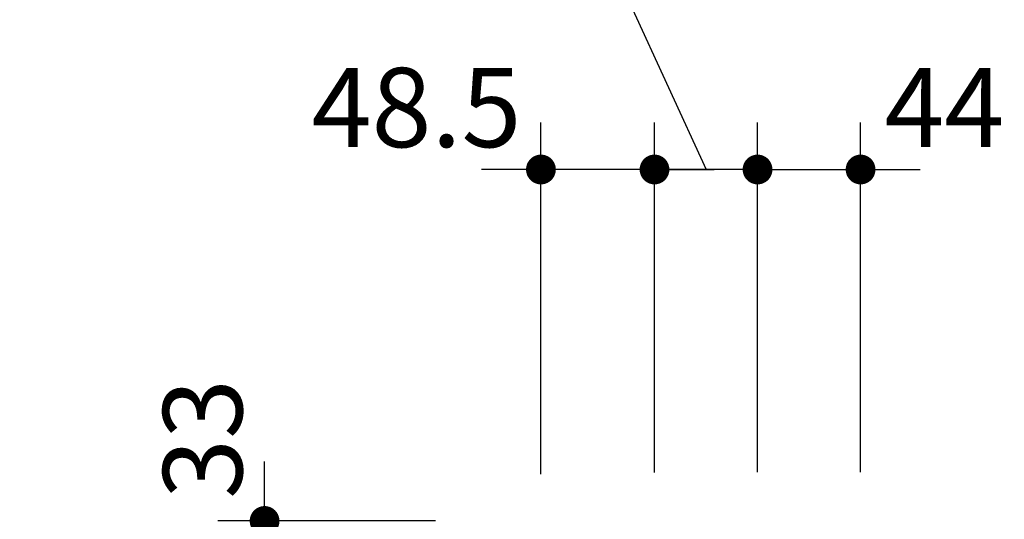
# Model space of a CAD drawing. Units: millimetres. Extents: x -4275 to 7850, y -3045 to 3045.
# Drawn here: x 1308 to 1729, y 401 to 614 of the extents above; entities that cross this region are included whole.
import ezdxf

# ---------------------------------------------------------------- set-up
doc = ezdxf.new("R2010")
doc.units = ezdxf.units.MM
doc.header["$LTSCALE"] = 20
doc.header["$PDMODE"] = 1
doc.header["$PDSIZE"] = -2
doc.layers.add('2寸法-2', color=7, linetype='Continuous', lineweight=15)
doc.styles.add('MS PGothic', font='txt', dxfattribs={"bigfont": 'MS PGothic'})
doc.dimstyles.new('SANWA-1', dxfattribs={"dimtxt": 33.826244, "dimasz": 12.712402, "dimexe": 20, "dimexo": 20, "dimgap": 2, "dimtad": 1, "dimdec": 8, "dimdsep": 46, "dimtxsty": 'MS PGothic', "dimblk": 'DOT', "dimblk1": 'DOT', "dimblk2": 'DOT', "dimcen": 0, "dimazin": 0, "dimtfac": 0.8, "dimtdec": 8, "dimtix": 1, "dimtmove": 0, "dimatfit": 0, "dimldrblk": 'DOT', "dimfxl": 1, "dimfrac": 2, "dimtolj": 1, "dimarcsym": 0})

# ---------------------------------------------------------------- blocks, each defined once
blk = doc.blocks.new('_Dot')
at = {"color": 0, "linetype": 'ByBlock', "lineweight": -2}
blk.add_line((-0.5, 0), (-1, 0), dxfattribs=at)
at = {"color": 0, "linetype": 'ByBlock', "const_width": 0.5}
blk.add_lwpolyline([(-0.25, 0, 1), (0.25, 0, 1)], format="xyb", close=True, dxfattribs=at)
blk = doc.blocks.new('*D202')
at = {"layer": '2寸法-2', "color": 0, "linetype": 'Continuous', "lineweight": -2}
for p, q in [((1521.47, 620), (1569.4, 620)), ((1569.4, 620), (1601.46, 550)), ((1579.46, 420.8), (1579.46, 570)), ((1623.46, 420.8), (1623.46, 570)), ((1566.75, 550), (1554.04, 550)), ((1623.46, 550), (1579.46, 550)), ((1636.18, 550), (1648.89, 550))]:
    blk.add_line(p, q, dxfattribs=at)
at = {"layer": 'Defpoints', "color": 0}
for p in [(1579.46, 550), (1579.46, 400.8), (1623.46, 400.8)]:
    blk.add_point(p, dxfattribs=at)
at = {"layer": '2寸法-2', "color": 0, "lineweight": -2, "xscale": 12.71240234375, "yscale": 12.71240234375, "zscale": 12.71240234375}
blk.add_blockref('_Dot', (1579.46, 550), dxfattribs=at)
at = {"layer": '2寸法-2', "color": 0, "lineweight": -2, "xscale": 12.71240234375, "yscale": 12.71240234375, "zscale": 12.71240234375, "rotation": 180}
blk.add_blockref('_Dot', (1623.46, 550), dxfattribs=at)
at = {"layer": '2寸法-2', "color": 0, "lineweight": 15, "insert": (1545.43, 637.91), "char_height": 33.826, "attachment_point": 5, "style": 'MS PGothic'}
blk.add_mtext('\\A1;44', dxfattribs=at)
blk = doc.blocks.new('*D205')
at = {"layer": '2寸法-2', "color": 0, "linetype": 'Continuous', "lineweight": -2}
for p, q in [((1412.96, 379.71), (1412.96, 392.42)), ((1538.46, 367), (1392.96, 367)), ((1412.96, 367), (1412.96, 355)), ((1541.46, 355), (1392.96, 355)), ((1412.96, 342.29), (1412.96, 329.58))]:
    blk.add_line(p, q, dxfattribs=at)
at = {"layer": 'Defpoints', "color": 0}
for p in [(1558.46, 367), (1412.96, 355), (1561.46, 355)]:
    blk.add_point(p, dxfattribs=at)
at = {"layer": '2寸法-2', "color": 0, "lineweight": -2, "xscale": 12.71240234375, "yscale": 12.71240234375, "zscale": 12.71240234375}
for p, rotation in [((1412.96, 367), 270), ((1412.96, 355), 90)]:
    blk.add_blockref('_Dot', p, dxfattribs=dict(at, rotation=rotation))
at = {"layer": '2寸法-2', "color": 0, "lineweight": 15, "insert": (1340.85, 337.93), "char_height": 33.8262, "attachment_point": 5, "rotation": 90, "style": 'MS PGothic'}
blk.add_mtext('\\A1;12{\\H27.060995;\\S+1^ -4;}', dxfattribs=at)
blk = doc.blocks.new('*D207')
at = {"layer": '2寸法-2', "color": 0, "linetype": 'Continuous', "lineweight": -2}
for p, q in [((1412.96, 412.71), (1412.96, 425.42)), ((1485.96, 400), (1392.96, 400)), ((1412.96, 400), (1412.96, 367)), ((1538.46, 367), (1392.96, 367)), ((1412.96, 354.29), (1412.96, 341.58))]:
    blk.add_line(p, q, dxfattribs=at)
at = {"layer": 'Defpoints', "color": 0}
for p in [(1505.96, 400), (1412.96, 367), (1558.46, 367)]:
    blk.add_point(p, dxfattribs=at)
at = {"layer": '2寸法-2', "color": 0, "lineweight": -2, "xscale": 12.71240234375, "yscale": 12.71240234375, "zscale": 12.71240234375}
for p, rotation in [((1412.96, 400), 270), ((1412.96, 367), 90)]:
    blk.add_blockref('_Dot', p, dxfattribs=dict(at, rotation=rotation))
at = {"layer": '2寸法-2', "color": 0, "lineweight": 15, "insert": (1386.52, 435), "char_height": 33.826, "attachment_point": 5, "rotation": 90, "style": 'MS PGothic'}
blk.add_mtext('\\A1;33', dxfattribs=at)
blk = doc.blocks.new('*D221')
at = {"layer": '2寸法-2', "color": 0, "linetype": 'Continuous', "lineweight": -2}
for p, q in [((1623.46, 420.8), (1623.46, 570)), ((1667.46, 420.8), (1667.46, 570)), ((1610.75, 550), (1598.04, 550)), ((1623.46, 550), (1667.46, 550)), ((1680.18, 550), (1692.89, 550))]:
    blk.add_line(p, q, dxfattribs=at)
at = {"layer": 'Defpoints', "color": 0}
for p in [(1667.46, 550), (1623.46, 400.8), (1667.46, 400.8)]:
    blk.add_point(p, dxfattribs=at)
at = {"layer": '2寸法-2', "color": 0, "lineweight": -2, "xscale": 12.71240234375, "yscale": 12.71240234375, "zscale": 12.71240234375}
blk.add_blockref('_Dot', (1623.46, 550), dxfattribs=at)
at = {"layer": '2寸法-2', "color": 0, "lineweight": -2, "xscale": 12.71240234375, "yscale": 12.71240234375, "zscale": 12.71240234375, "rotation": 180}
blk.add_blockref('_Dot', (1667.46, 550), dxfattribs=at)
at = {"layer": '2寸法-2', "color": 0, "lineweight": 15, "insert": (1703.22, 576.45), "char_height": 33.826, "attachment_point": 5, "style": 'MS PGothic'}
blk.add_mtext('\\A1;44', dxfattribs=at)
blk = doc.blocks.new('*D224')
at = {"layer": '2寸法-2', "color": 0, "linetype": 'Continuous', "lineweight": -2}
for p, q in [((1530.96, 420), (1530.96, 570)), ((1579.46, 420.61), (1579.46, 570)), ((1518.25, 550), (1505.54, 550)), ((1579.46, 550), (1530.96, 550)), ((1592.18, 550), (1604.89, 550))]:
    blk.add_line(p, q, dxfattribs=at)
at = {"layer": 'Defpoints', "color": 0}
for p in [(1530.96, 550), (1530.96, 400), (1579.46, 400.61)]:
    blk.add_point(p, dxfattribs=at)
at = {"layer": '2寸法-2', "color": 0, "lineweight": -2, "xscale": 12.71240234375, "yscale": 12.71240234375, "zscale": 12.71240234375}
blk.add_blockref('_Dot', (1530.96, 550), dxfattribs=at)
at = {"layer": '2寸法-2', "color": 0, "lineweight": -2, "xscale": 12.71240234375, "yscale": 12.71240234375, "zscale": 12.71240234375, "rotation": 180}
blk.add_blockref('_Dot', (1579.46, 550), dxfattribs=at)
at = {"layer": '2寸法-2', "color": 0, "lineweight": 15, "insert": (1477.84, 576.45), "char_height": 33.826, "attachment_point": 5, "style": 'MS PGothic'}
blk.add_mtext('\\A1;48.5', dxfattribs=at)

msp = doc.modelspace()

# ---------------------------------------------------------------- dimensions: what is measured, and where the dimension line sits
at = {"layer": '2寸法-2', "color": 7, "linetype": 'Continuous', "lineweight": 15}
for base, p1, p2, override, picture, middle in [((1579.4637786818, 550), (1623.4637786818, 400.8009811664), (1579.4637786818, 400.8009811664), {"dimgap": 1, "dimpost": '<>', "dimtxsty": 'MS PGothic', "dimtix": 0, "dimtmove": 1}, '*D202', (1568.3999359896, 620)), ((1530.9637784204, 550), (1579.4637784205, 400.6096564085), (1530.9637784204, 400), {"dimgap": 2, "dimpost": '<>', "dimtxsty": 'MS PGothic', "dimtix": 0, "dimtmove": 2}, '*D224', (1477.8422100338, 576.4475)), ((1667.4637786818, 550), (1623.4637786818, 400.8009811664), (1667.4637786818, 400.8009811664), {"dimgap": 2, "dimpost": '<>', "dimtxsty": 'MS PGothic', "dimtix": 0, "dimtmove": 2}, '*D221', (1703.2220658184, 576.4475))]:
    dim = msp.add_linear_dim(base=base, p1=p1, p2=p2, dimstyle='SANWA-1', override=override, dxfattribs=at)
    dim.commit()
    dim.dimension.update_dxf_attribs({"geometry": picture, "text_midpoint": middle, "dimtype": 160})
for base, p1, p2, override, picture, middle in [((1412.96377867, 367), (1505.96377842, 400), (1558.46377842, 367), {"dimgap": 2, "dimdec": 2, "dimpost": '<>', "dimtxsty": 'MS PGothic', "dimtix": 0, "dimtmove": 2}, '*D207', (1386.51627867, 435)), ((1412.96377867, 355), (1558.46377842, 367), (1561.46376444, 355), {"dimgap": 1, "dimdec": 2, "dimpost": '<>', "dimtxsty": 'MS PGothic', "dimtol": 1, "dimtp": 1, "dimtm": 4, "dimtix": 0, "dimtmove": 1}, '*D205', (1372.96377867, 337.93323105))]:
    dim = msp.add_linear_dim(base=base, p1=p1, p2=p2, angle=270, dimstyle='SANWA-1', override=override, dxfattribs=at)
    dim.commit()
    dim.dimension.update_dxf_attribs({"geometry": picture, "text_midpoint": middle, "dimtype": 160})

doc.saveas('drawing.dxf')
